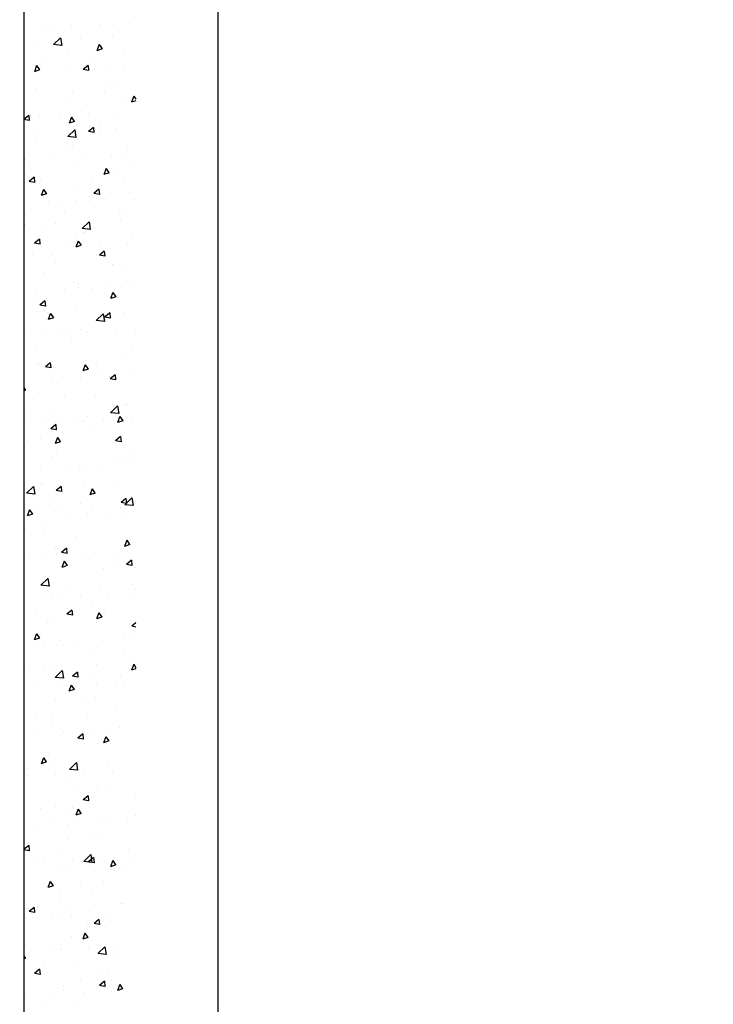
# Model space of a CAD drawing. Units: millimetres. Extents: x 1322 to 21228, y 1400 to 17648.
# Drawn here: x 9358 to 9679, y 12876 to 13332 of the extents above; entities that cross this region are included whole.
import ezdxf

# ---------------------------------------------------------------- set-up
doc = ezdxf.new("R2010")
doc.units = ezdxf.units.MM
doc.styles.get("Standard").update_dxf_attribs({"font": 'Ubuntu-Regular.ttf'})
doc.dimstyles.new('Qitele', dxfattribs={"dimscale": 85, "dimtxt": 4, "dimasz": 5, "dimexe": 4, "dimexo": 0, "dimgap": 3, "dimtad": 1, "dimdec": 0, "dimrnd": 10, "dimzin": 1, "dimtxsty": 'Standard', "dimblk": 'OBLIQUE', "dimcen": 5, "dimdle": 4, "dimclrd": 256, "dimclre": 256, "dimclrt": 256, "dimadec": 0, "dimazin": 0, "dimtfac": 1, "dimtdec": 0, "dimtmove": 0, "dimatfit": 3, "dimldrblk": 'OBLIQUE', "dimfxl": 0, "dimlwd": 40, "dimlwe": 30, "dimarcsym": 0})

# ---------------------------------------------------------------- blocks, each defined once
blk = doc.blocks.new('_Oblique')
at = {"color": 0, "linetype": 'ByBlock', "lineweight": -2}
blk.add_line((-0.5, -0.5), (0.5, 0.5), dxfattribs=at)
blk = doc.blocks.new('*D7')
at = {"lineweight": 30, "transparency": 16777216}
for p, q in [((3198.28, 16482.05), (3198.28, 17332.05)), ((20733.69, 16482.05), (20733.69, 17332.05))]:
    blk.add_line(p, q, dxfattribs=at)
at = {"lineweight": 40, "transparency": 16777216}
blk.add_line((2858.28, 16992.05), (21073.69, 16992.05), dxfattribs=at)
at = {"layer": 'Defpoints', "color": 0, "transparency": 16777216}
for p in [(20733.69, 16992.05), (3198.28, 6365.85), (20733.69, 6013.89)]:
    blk.add_point(p, dxfattribs=at)
at = {"lineweight": 40, "transparency": 16777216, "xscale": 425, "yscale": 425, "zscale": 425, "rotation": 180}
blk.add_blockref('_Oblique', (3198.28, 16992.05), dxfattribs=at)
at = {"lineweight": 40, "transparency": 16777216, "xscale": 425, "yscale": 425, "zscale": 425}
blk.add_blockref('_Oblique', (20733.69, 16992.05), dxfattribs=at)
at = {"transparency": 16777216, "insert": (11965.98, 17424.65), "char_height": 340, "attachment_point": 5}
blk.add_mtext('17540', dxfattribs=at)
blk = doc.blocks.new('*D8')
at = {"lineweight": 30, "transparency": 16777216}
for p, q in [((5427.76, 15701.49), (5427.76, 16551.49)), ((18825.53, 15701.49), (18825.53, 16551.49))]:
    blk.add_line(p, q, dxfattribs=at)
at = {"lineweight": 40, "transparency": 16777216}
blk.add_line((5087.76, 16211.49), (19165.53, 16211.49), dxfattribs=at)
at = {"layer": 'Defpoints', "color": 0, "transparency": 16777216}
for p in [(18825.53, 16211.49), (5427.76, 6337.55), (18825.53, 6204.4)]:
    blk.add_point(p, dxfattribs=at)
at = {"lineweight": 40, "transparency": 16777216, "xscale": 425, "yscale": 425, "zscale": 425, "rotation": 180}
blk.add_blockref('_Oblique', (5427.76, 16211.49), dxfattribs=at)
at = {"lineweight": 40, "transparency": 16777216, "xscale": 425, "yscale": 425, "zscale": 425}
blk.add_blockref('_Oblique', (18825.53, 16211.49), dxfattribs=at)
at = {"transparency": 16777216, "insert": (12126.65, 16644.1), "char_height": 340, "attachment_point": 5}
blk.add_mtext('13400', dxfattribs=at)
blk = doc.blocks.new('*D9')
at = {"lineweight": 40, "transparency": 16777216}
blk.add_line((2850.39, 14177.97), (2850.39, 3111.33), dxfattribs=at)
at = {"lineweight": 30, "transparency": 16777216}
for p, q in [((3360.39, 13837.97), (2510.39, 13837.97)), ((3360.39, 3451.33), (2510.39, 3451.33))]:
    blk.add_line(p, q, dxfattribs=at)
at = {"layer": 'Defpoints', "color": 0, "transparency": 16777216}
for p in [(9404.53, 13837.97), (2850.39, 3451.33), (6523.3, 3451.33)]:
    blk.add_point(p, dxfattribs=at)
at = {"lineweight": 40, "transparency": 16777216, "xscale": 425, "yscale": 425, "zscale": 425}
for p, rotation in [((2850.39, 13837.97), 90), ((2850.39, 3451.33), 270)]:
    blk.add_blockref('_Oblique', p, dxfattribs=dict(at, rotation=rotation))
at = {"transparency": 16777216, "insert": (2417.79, 8644.65), "char_height": 340, "attachment_point": 5, "rotation": 90}
blk.add_mtext('10390', dxfattribs=at)

msp = doc.modelspace()

# ---------------------------------------------------------------- linework, layer by layer
for p, q in [((9359.53, 13794.45), (9359.53, 11697.94)), ((9449.53, 13794.45), (9449.53, 11697.94))]:
    msp.add_line(p, q)
at = {"linetype": 'Continuous'}
for p, q in [((9368.36, 13329.11), (9368.36, 13329.11)), ((9371.84, 13328.38), (9371.84, 13328.38)), ((9381.67, 13329.59), (9381.67, 13329.59)), ((9394.99, 13330.08), (9394.99, 13330.08)), ((9408.31, 13330.56), (9408.31, 13330.56)), ((9376.51, 13323.99), (9373.26, 13320.88)), ((9376.51, 13323.99), (9377.06, 13320.44)), ((9385.62, 13323.76), (9385.62, 13323.76)), ((9400.58, 13324.71), (9400.58, 13324.71)), ((9403.19, 13327.06), (9403.19, 13327.06)), ((9364.28, 13321.89), (9364.28, 13321.89)), ((9377.1, 13320.44), (9373.3, 13320.88)), ((9394.43, 13320.85), (9393.36, 13318.05)), ((9395.82, 13318.85), (9393.4, 13318.04)), ((9394.43, 13320.85), (9395.77, 13318.86)), ((9380.14, 13316.92), (9380.14, 13316.92)), ((9405.96, 13316.28), (9405.96, 13316.28)), ((9365.43, 13311.11), (9364.35, 13308.31)), ((9365.43, 13311.11), (9366.77, 13309.12)), ((9366.54, 13311.67), (9366.54, 13311.67)), ((9369.84, 13313.23), (9369.84, 13313.23)), ((9389.3, 13311.17), (9387, 13309.24)), ((9389.3, 13311.17), (9389.51, 13308.78)), ((9390.41, 13313.32), (9390.41, 13313.32)), ((9392.43, 13309.87), (9392.43, 13309.87)), ((9405.75, 13310.36), (9405.75, 13310.36)), ((9359.81, 13308.97), (9359.81, 13308.97)), ((9366.81, 13309.12), (9364.39, 13308.31)), ((9365.8, 13308.9), (9365.8, 13308.9)), ((9379.11, 13309.39), (9379.11, 13309.39)), ((9389.55, 13308.78), (9387.04, 13309.24)), ((9398.07, 13309.02), (9398.07, 13309.02)), ((9365.18, 13300.53), (9365.18, 13300.53)), ((9399.19, 13303.73), (9399.19, 13303.73)), ((9401.49, 13303.36), (9401.49, 13303.36)), ((9382.29, 13298.49), (9382.29, 13298.49)), ((9396.75, 13299), (9396.75, 13299)), ((9410.54, 13296.97), (9409.46, 13294.17)), ((9410.54, 13296.97), (9411.53, 13295.5)), ((9381.05, 13295.57), (9381.05, 13295.57)), ((9406.86, 13294.93), (9406.86, 13294.93)), ((9411.53, 13294.85), (9409.5, 13294.17)), ((9410.53, 13294.38), (9410.53, 13294.38)), ((9361.72, 13288.03), (9359.53, 13286.19)), ((9360.71, 13287.61), (9360.71, 13287.61)), ((9361.72, 13288.03), (9361.93, 13285.64)), ((9362.54, 13288.34), (9362.54, 13288.34)), ((9362.8, 13288.13), (9362.8, 13288.13)), ((9366.52, 13287.97), (9366.52, 13287.97)), ((9376.11, 13288.61), (9376.11, 13288.61)), ((9381.53, 13287.24), (9380.46, 13284.44)), ((9380.97, 13288.48), (9380.97, 13288.48)), ((9381.53, 13287.24), (9382.87, 13285.25)), ((9386.4, 13289.99), (9386.4, 13289.99)), ((9389.43, 13289.1), (9389.43, 13289.1)), ((9402.75, 13289.59), (9402.75, 13289.59)), ((9361.97, 13285.64), (9359.53, 13286.09)), ((9382.92, 13285.25), (9380.5, 13284.44)), ((9391.81, 13282.48), (9389.51, 13280.55)), ((9391.81, 13282.48), (9392.02, 13280.09)), ((9394.76, 13283.85), (9394.76, 13283.85)), ((9365.2, 13277.96), (9365.2, 13277.96)), ((9366.09, 13279.18), (9366.09, 13279.18)), ((9383.13, 13281.3), (9379.88, 13278.19)), ((9383.72, 13277.75), (9379.92, 13278.19)), ((9383.13, 13281.3), (9383.68, 13277.75)), ((9392.06, 13280.09), (9389.55, 13280.55)), ((9395.19, 13280.41), (9395.19, 13280.41)), ((9402.39, 13282.01), (9402.39, 13282.01)), ((9378.98, 13273.33), (9378.98, 13273.33)), ((9381.95, 13274.22), (9381.95, 13274.22)), ((9407.76, 13273.57), (9407.76, 13273.57)), ((9386.61, 13268.56), (9386.61, 13268.56)), ((9399.93, 13269.05), (9399.93, 13269.05)), ((9407.21, 13269.12), (9407.21, 13269.12)), ((9359.98, 13267.59), (9359.98, 13267.59)), ((9361.62, 13266.26), (9361.62, 13266.26)), ((9373.3, 13268.07), (9373.3, 13268.07)), ((9382.4, 13266.66), (9382.4, 13266.66)), ((9409.18, 13265.13), (9409.18, 13265.13)), ((9363.2, 13262.81), (9363.2, 13262.81)), ((9397.64, 13263.36), (9396.56, 13260.56)), ((9399.02, 13261.37), (9396.6, 13260.56)), ((9397.64, 13263.36), (9398.98, 13261.37)), ((9403.29, 13260.66), (9403.29, 13260.66)), ((9364.23, 13259.34), (9361.93, 13257.41)), ((9364.48, 13256.95), (9361.98, 13257.41)), ((9364.23, 13259.34), (9364.44, 13256.95)), ((9366.99, 13257.83), (9366.99, 13257.83)), ((9391.18, 13257.08), (9391.18, 13257.08)), ((9391.43, 13258.59), (9391.43, 13258.59)), ((9405.89, 13259.1), (9405.89, 13259.1)), ((9368.63, 13253.63), (9367.55, 13250.83)), ((9370.01, 13251.64), (9367.6, 13250.83)), ((9368.63, 13253.63), (9369.97, 13251.64)), ((9382.85, 13252.87), (9382.85, 13252.87)), ((9394.32, 13253.79), (9392.02, 13251.86)), ((9394.57, 13251.4), (9392.06, 13251.86)), ((9394.32, 13253.79), (9394.53, 13251.4)), ((9408.66, 13252.22), (9408.66, 13252.22)), ((9370.74, 13247.87), (9370.74, 13247.87)), ((9375.65, 13248.07), (9375.65, 13248.07)), ((9384.05, 13248.36), (9384.05, 13248.36)), ((9390.11, 13248.58), (9390.11, 13248.58)), ((9397.37, 13248.84), (9397.37, 13248.84)), ((9410.68, 13249.33), (9410.68, 13249.33)), ((9362.52, 13244.91), (9362.52, 13244.91)), ((9378.4, 13243.34), (9378.4, 13243.34)), ((9403.89, 13243.95), (9403.89, 13243.95)), ((9405.18, 13241.8), (9405.18, 13241.8)), ((9359.88, 13237.55), (9359.88, 13237.55)), ((9374.34, 13238.06), (9374.34, 13238.06)), ((9389.75, 13238.61), (9386.5, 13235.5)), ((9389.75, 13238.61), (9390.3, 13235.06)), ((9404.19, 13239.3), (9404.19, 13239.3)), ((9367.89, 13236.47), (9367.89, 13236.47)), ((9390.34, 13235.06), (9386.54, 13235.5)), ((9387.18, 13233.75), (9387.18, 13233.75)), ((9388.12, 13233.43), (9388.12, 13233.43)), ((9366.74, 13230.65), (9364.44, 13228.72)), ((9366.99, 13228.26), (9364.49, 13228.72)), ((9366.74, 13230.65), (9366.95, 13228.26)), ((9381.05, 13227.58), (9381.05, 13227.58)), ((9384.73, 13229.75), (9383.66, 13226.95)), ((9386.12, 13227.76), (9383.7, 13226.95)), ((9383.75, 13231.51), (9383.75, 13231.51)), ((9384.73, 13229.75), (9386.08, 13227.76)), ((9394.37, 13228.07), (9394.37, 13228.07)), ((9407.69, 13228.55), (9407.69, 13228.55)), ((9409.56, 13230.87), (9409.56, 13230.87)), ((9363.42, 13223.55), (9363.42, 13223.55)), ((9367.74, 13227.1), (9367.74, 13227.1)), ((9372.34, 13222.91), (9372.34, 13222.91)), ((9396.83, 13225.1), (9394.53, 13223.17)), ((9397.08, 13222.71), (9394.57, 13223.17)), ((9396.83, 13225.1), (9397.04, 13222.71)), ((9374.39, 13220.01), (9374.39, 13220.01)), ((9400.57, 13218.69), (9400.57, 13218.69)), ((9401.18, 13218.48), (9401.18, 13218.48)), ((9368.79, 13215.12), (9368.79, 13215.12)), ((9405.09, 13217.95), (9405.09, 13217.95)), ((9383.17, 13210.42), (9383.17, 13210.42)), ((9384.65, 13210.16), (9384.65, 13210.16)), ((9410.47, 13209.52), (9410.47, 13209.52)), ((9364.92, 13206.56), (9364.92, 13206.56)), ((9378.24, 13207.04), (9378.24, 13207.04)), ((9384.79, 13208.17), (9384.79, 13208.17)), ((9391.55, 13207.53), (9391.55, 13207.53)), ((9399.25, 13208.68), (9399.25, 13208.68)), ((9400.84, 13205.88), (9399.76, 13203.08)), ((9400.84, 13205.88), (9402.18, 13203.89)), ((9404.87, 13208.02), (9404.87, 13208.02)), ((9364.32, 13202.2), (9364.32, 13202.2)), ((9369.25, 13201.96), (9366.95, 13200.03)), ((9369.5, 13199.57), (9367, 13200.03)), ((9369.25, 13201.96), (9369.46, 13199.57)), ((9402.22, 13203.88), (9399.81, 13203.07)), ((9369.02, 13197.64), (9369.02, 13197.64)), ((9370.39, 13196.68), (9370.39, 13196.68)), ((9371.83, 13196.14), (9370.76, 13193.34)), ((9371.83, 13196.14), (9373.17, 13194.15)), ((9383.47, 13198.15), (9383.47, 13198.15)), ((9396.37, 13195.92), (9393.12, 13192.81)), ((9396.37, 13195.92), (9396.92, 13192.37)), ((9399.34, 13196.41), (9397.04, 13194.48)), ((9399.34, 13196.41), (9399.55, 13194.02)), ((9406, 13196.6), (9406, 13196.6)), ((9369.69, 13193.77), (9369.69, 13193.77)), ((9373.22, 13194.15), (9370.8, 13193.34)), ((9396.96, 13192.37), (9393.16, 13192.81)), ((9399.59, 13194.02), (9397.08, 13194.48)), ((9397.17, 13195.15), (9397.17, 13195.15)), ((9397.26, 13193.53), (9397.26, 13193.53)), ((9362.36, 13186.35), (9362.36, 13186.35)), ((9367.7, 13187.63), (9367.7, 13187.63)), ((9375.68, 13186.84), (9375.68, 13186.84)), ((9379.17, 13187.1), (9379.17, 13187.1)), ((9385.56, 13188.81), (9385.56, 13188.81)), ((9388.99, 13187.33), (9388.99, 13187.33)), ((9402.31, 13187.81), (9402.31, 13187.81)), ((9411.37, 13188.16), (9411.37, 13188.16)), ((9381.48, 13183), (9381.48, 13183)), ((9365.22, 13180.85), (9365.22, 13180.85)), ((9409.71, 13178.79), (9409.71, 13178.79)), ((9366.38, 13173.35), (9366.38, 13173.35)), ((9371.76, 13173.27), (9369.46, 13171.34)), ((9371.76, 13173.27), (9371.97, 13170.88)), ((9406.9, 13175.24), (9406.9, 13175.24)), ((9365.7, 13172.48), (9365.7, 13172.48)), ((9372.01, 13170.88), (9369.51, 13171.34)), ((9370.6, 13172.42), (9370.6, 13172.42)), ((9387.94, 13172.27), (9386.86, 13169.47)), ((9389.32, 13170.28), (9386.91, 13169.46)), ((9387.94, 13172.27), (9389.28, 13170.28)), ((9393.17, 13171.82), (9393.17, 13171.82)), ((9393.93, 13168.27), (9393.93, 13168.27)), ((9408.39, 13168.77), (9408.39, 13168.77)), ((9372.68, 13166.06), (9372.68, 13166.06)), ((9375.17, 13163.77), (9375.17, 13163.77)), ((9385.99, 13166.55), (9385.99, 13166.55)), ((9386.46, 13167.45), (9386.46, 13167.45)), ((9399.31, 13167.04), (9399.31, 13167.04)), ((9401.85, 13167.72), (9399.55, 13165.79)), ((9402.1, 13165.33), (9399.59, 13165.79)), ((9401.85, 13167.72), (9402.06, 13165.33)), ((9359.53, 13161.65), (9360.27, 13160.54)), ((9360.32, 13160.54), (9359.53, 13160.28)), ((9366.13, 13159.5), (9366.13, 13159.5)), ((9378.15, 13157.74), (9378.15, 13157.74)), ((9392.61, 13158.25), (9392.61, 13158.25)), ((9362.38, 13150.03), (9362.38, 13150.03)), ((9371.5, 13151.06), (9371.5, 13151.06)), ((9402.99, 13153.24), (9399.74, 13150.12)), ((9403.58, 13149.68), (9399.78, 13150.12)), ((9402.99, 13153.24), (9403.54, 13149.68)), ((9406.39, 13153.63), (9406.39, 13153.63)), ((9407.8, 13153.89), (9407.8, 13153.89)), ((9362.38, 13147.22), (9362.38, 13147.22)), ((9369.86, 13145.53), (9369.86, 13145.53)), ((9376.83, 13147.73), (9376.83, 13147.73)), ((9383.18, 13146.01), (9383.18, 13146.01)), ((9387.36, 13146.1), (9387.36, 13146.1)), ((9389.16, 13148.49), (9389.16, 13148.49)), ((9396.49, 13146.5), (9396.49, 13146.5)), ((9404.04, 13148.39), (9402.97, 13145.59)), ((9405.43, 13146.4), (9403.01, 13145.59)), ((9404.04, 13148.39), (9405.38, 13146.4)), ((9409.81, 13146.99), (9409.81, 13146.99)), ((9374.27, 13144.58), (9371.97, 13142.65)), ((9374.52, 13142.19), (9372.02, 13142.65)), ((9374.27, 13144.58), (9374.48, 13142.19)), ((9390.62, 13143.1), (9390.62, 13143.1)), ((9361.06, 13137.21), (9361.06, 13137.21)), ((9367.03, 13138.14), (9367.03, 13138.14)), ((9371.16, 13140.44), (9371.16, 13140.44)), ((9375.04, 13138.66), (9373.96, 13135.86)), ((9376.42, 13136.67), (9374, 13135.86)), ((9375.04, 13138.66), (9376.38, 13136.67)), ((9404.36, 13139.03), (9402.06, 13137.1)), ((9404.61, 13136.64), (9402.11, 13137.1)), ((9404.36, 13139.03), (9404.57, 13136.64)), ((9374.84, 13132.58), (9374.84, 13132.58)), ((9408.7, 13132.54), (9408.7, 13132.54)), ((9372.4, 13129.71), (9372.4, 13129.71)), ((9403.07, 13128.36), (9403.07, 13128.36)), ((9367.3, 13125.32), (9367.3, 13125.32)), ((9380.62, 13125.81), (9380.62, 13125.81)), ((9385.16, 13125.17), (9385.16, 13125.17)), ((9388.26, 13124.75), (9388.26, 13124.75)), ((9393.93, 13126.3), (9393.93, 13126.3)), ((9407.25, 13126.78), (9407.25, 13126.78)), ((9409.03, 13126.82), (9409.03, 13126.82)), ((9387.29, 13117.84), (9387.29, 13117.84)), ((9401.75, 13118.35), (9401.75, 13118.35)), ((9364.03, 13115.85), (9360.78, 13112.73)), ((9364.03, 13115.85), (9364.58, 13112.29)), ((9367.16, 13117.11), (9367.16, 13117.11)), ((9367.93, 13116.79), (9367.93, 13116.79)), ((9376.78, 13115.89), (9374.48, 13113.96)), ((9377.03, 13113.5), (9374.53, 13113.96)), ((9376.78, 13115.89), (9376.99, 13113.5)), ((9391.14, 13114.78), (9390.07, 13111.98)), ((9391.14, 13114.78), (9392.48, 13112.79)), ((9364.61, 13112.29), (9360.82, 13112.73)), ((9392.53, 13112.79), (9390.11, 13111.98)), ((9406.87, 13110.34), (9404.57, 13108.41)), ((9409.61, 13110.55), (9406.37, 13107.43)), ((9406.87, 13110.34), (9407.08, 13107.95)), ((9409.6, 13111.18), (9409.6, 13111.18)), ((9409.61, 13110.55), (9410.16, 13106.99)), ((9362.14, 13105.05), (9361.06, 13102.25)), ((9362.14, 13105.05), (9363.48, 13103.06)), ((9364.3, 13104.55), (9364.3, 13104.55)), ((9371.51, 13107.32), (9371.51, 13107.32)), ((9373.3, 13108.36), (9373.3, 13108.36)), ((9377.62, 13105.03), (9377.62, 13105.03)), ((9385.97, 13107.83), (9385.97, 13107.83)), ((9390.93, 13105.52), (9390.93, 13105.52)), ((9404.25, 13106.01), (9404.25, 13106.01)), ((9407.12, 13107.95), (9404.62, 13108.41)), ((9410.2, 13106.99), (9406.4, 13107.43)), ((9363.52, 13103.06), (9361.1, 13102.25)), ((9381.16, 13101.84), (9381.16, 13101.84)), ((9389.17, 13103.4), (9389.17, 13103.4)), ((9399.75, 13103.2), (9399.75, 13103.2)), ((9405.02, 13103.49), (9405.02, 13103.49)), ((9368.83, 13095.44), (9368.83, 13095.44)), ((9370.2, 13097.3), (9370.2, 13097.3)), ((9363.15, 13093.79), (9363.15, 13093.79)), ((9383.98, 13092.68), (9383.98, 13092.68)), ((9407.25, 13090.91), (9406.17, 13088.1)), ((9407.25, 13090.91), (9408.59, 13088.92)), ((9374.21, 13087), (9374.21, 13087)), ((9379.29, 13087.2), (9376.99, 13085.27)), ((9379.29, 13087.2), (9379.5, 13084.81)), ((9408.63, 13088.91), (9406.21, 13088.1)), ((9410.51, 13089.83), (9410.51, 13089.83)), ((9361.49, 13084.01), (9361.49, 13084.01)), ((9368.2, 13082.15), (9368.2, 13082.15)), ((9374.8, 13084.5), (9374.8, 13084.5)), ((9379.54, 13084.81), (9377.04, 13085.27)), ((9388.12, 13084.98), (9388.12, 13084.98)), ((9390.07, 13082.04), (9390.07, 13082.04)), ((9401.43, 13085.47), (9401.43, 13085.47)), ((9409.38, 13081.65), (9407.08, 13079.72)), ((9409.38, 13081.65), (9409.59, 13079.26)), ((9377.15, 13078.51), (9377.15, 13078.51)), ((9378.24, 13081.17), (9377.16, 13078.37)), ((9379.62, 13079.18), (9377.21, 13078.37)), ((9378.24, 13081.17), (9379.58, 13079.18)), ((9396.43, 13077.94), (9396.43, 13077.94)), ((9401.02, 13080.16), (9401.02, 13080.16)), ((9409.63, 13079.26), (9407.13, 13079.72)), ((9410.89, 13078.45), (9410.89, 13078.45)), ((9370.65, 13073.16), (9367.4, 13070.04)), ((9369.74, 13074.08), (9369.74, 13074.08)), ((9370.65, 13073.16), (9371.2, 13069.6)), ((9371.24, 13069.6), (9367.44, 13070.04)), ((9395.11, 13067.92), (9395.11, 13067.92)), ((9409.8, 13070.58), (9409.8, 13070.58)), ((9411.41, 13068.48), (9411.41, 13068.48)), ((9372.24, 13064.29), (9372.24, 13064.29)), ((9375.11, 13065.65), (9375.11, 13065.65)), ((9380.65, 13067.42), (9380.65, 13067.42)), ((9385.56, 13064.78), (9385.56, 13064.78)), ((9398.87, 13065.26), (9398.87, 13065.26)), ((9408.89, 13063.3), (9408.89, 13063.3)), ((9381.8, 13058.51), (9379.5, 13056.58)), ((9381.8, 13058.51), (9382.01, 13056.12)), ((9390.97, 13060.69), (9390.97, 13060.69)), ((9364.88, 13056.89), (9364.88, 13056.89)), ((9373.15, 13055.18), (9373.15, 13055.18)), ((9379.33, 13057.4), (9379.33, 13057.4)), ((9382.06, 13056.12), (9379.55, 13056.58)), ((9394.34, 13057.3), (9393.27, 13054.5)), ((9395.73, 13055.31), (9393.31, 13054.49)), ((9394.34, 13057.3), (9395.69, 13055.31)), ((9397.01, 13056.83), (9397.01, 13056.83)), ((9370.64, 13052.73), (9370.64, 13052.73)), ((9393.12, 13052.78), (9393.12, 13052.78)), ((9411.53, 13052.65), (9409.59, 13051.03)), ((9411.53, 13050.68), (9409.64, 13051.03)), ((9363.56, 13046.88), (9363.56, 13046.88)), ((9365.34, 13047.56), (9364.26, 13044.76)), ((9366.72, 13045.57), (9364.31, 13044.76)), ((9365.34, 13047.56), (9366.68, 13045.57)), ((9405.8, 13047.25), (9405.8, 13047.25)), ((9409.19, 13044.98), (9409.19, 13044.98)), ((9369.24, 13043.52), (9369.24, 13043.52)), ((9376.01, 13044.3), (9376.01, 13044.3)), ((9377.34, 13042.25), (9377.34, 13042.25)), ((9382.56, 13044), (9382.56, 13044)), ((9395.87, 13044.49), (9395.87, 13044.49)), ((9391.87, 13039.34), (9391.87, 13039.34)), ((9405.57, 13038.04), (9405.57, 13038.04)), ((9361.56, 13031.73), (9361.56, 13031.73)), ((9369.14, 13031.86), (9369.14, 13031.86)), ((9371.54, 13031.38), (9371.54, 13031.38)), ((9393.01, 13033.51), (9393.01, 13033.51)), ((9410.45, 13033.42), (9409.37, 13030.62)), ((9411.53, 13031.33), (9409.42, 13030.62)), ((9410.45, 13033.42), (9411.53, 13031.82)), ((9377.27, 13030.47), (9374.02, 13027.35)), ((9377.86, 13026.91), (9374.06, 13027.35)), ((9377.27, 13030.47), (9377.82, 13026.91)), ((9384.31, 13029.82), (9382.01, 13027.89)), ((9384.57, 13027.43), (9382.06, 13027.89)), ((9384.31, 13029.82), (9384.52, 13027.43)), ((9389.79, 13027.51), (9389.79, 13027.51)), ((9404.25, 13028.02), (9404.25, 13028.02)), ((9366.42, 13022.98), (9366.42, 13022.98)), ((9376.91, 13022.94), (9376.91, 13022.94)), ((9379.74, 13023.47), (9379.74, 13023.47)), ((9381.44, 13023.69), (9380.37, 13020.89)), ((9381.44, 13023.69), (9382.79, 13021.7)), ((9393.06, 13023.95), (9393.06, 13023.95)), ((9401.79, 13023.92), (9401.79, 13023.92)), ((9406.37, 13024.44), (9406.37, 13024.44)), ((9382.83, 13021.7), (9380.41, 13020.89)), ((9388.47, 13017.5), (9388.47, 13017.5)), ((9392.77, 13017.98), (9392.77, 13017.98)), ((9374.01, 13016.99), (9374.01, 13016.99)), ((9402.25, 13012.87), (9402.25, 13012.87)), ((9365.14, 13008.53), (9365.14, 13008.53)), ((9372.44, 13010.03), (9372.44, 13010.03)), ((9389, 13010.18), (9389, 13010.18)), ((9372.7, 13006.98), (9372.7, 13006.98)), ((9390.5, 13003.75), (9390.5, 13003.75)), ((9403.81, 13004.23), (9403.81, 13004.23)), ((9363.86, 13002.77), (9363.86, 13002.77)), ((9377.18, 13003.26), (9377.18, 13003.26)), ((9377.81, 13001.59), (9377.81, 13001.59)), ((9386.82, 13001.13), (9384.52, 12999.2)), ((9387.08, 12998.73), (9384.57, 12999.2)), ((9386.48, 13002.35), (9386.48, 13002.35)), ((9386.82, 13001.13), (9387.03, 12998.74)), ((9397.55, 12999.81), (9396.47, 12997.01)), ((9397.55, 12999.81), (9398.89, 12997.82)), ((9397.79, 13000.59), (9397.79, 13000.59)), ((9393.68, 12996.63), (9393.68, 12996.63)), ((9398.93, 12997.82), (9396.52, 12997.01)), ((9368.54, 12990.08), (9367.47, 12987.28)), ((9368.54, 12990.08), (9369.88, 12988.09)), ((9370.7, 12991.83), (9370.7, 12991.83)), ((9369.93, 12988.09), (9367.51, 12987.28)), ((9373.34, 12988.67), (9373.34, 12988.67)), ((9383.89, 12987.78), (9380.64, 12984.66)), ((9383.89, 12987.78), (9384.44, 12984.22)), ((9385, 12986.85), (9385, 12986.85)), ((9398.93, 12987.61), (9398.93, 12987.61)), ((9360.86, 12982), (9360.86, 12982)), ((9361.13, 12985.2), (9361.13, 12985.2)), ((9374.18, 12982.49), (9374.18, 12982.49)), ((9384.48, 12984.22), (9380.68, 12984.66)), ((9387.5, 12982.97), (9387.5, 12982.97)), ((9400.81, 12983.46), (9400.81, 12983.46)), ((9378.72, 12980.24), (9378.72, 12980.24)), ((9383.15, 12977.09), (9383.15, 12977.09)), ((9393.78, 12977.27), (9393.78, 12977.27)), ((9397.61, 12977.6), (9397.61, 12977.6)), ((9389.33, 12972.44), (9387.03, 12970.51)), ((9389.33, 12972.44), (9389.54, 12970.05)), ((9394.58, 12975.28), (9394.58, 12975.28)), ((9411.39, 12972.97), (9411.39, 12972.97)), ((9374.25, 12967.32), (9374.25, 12967.32)), ((9389.59, 12970.04), (9387.08, 12970.51)), ((9367.38, 12966.57), (9367.38, 12966.57)), ((9381, 12963.52), (9381, 12963.52)), ((9381.83, 12967.07), (9381.83, 12967.07)), ((9384.65, 12966.2), (9383.57, 12963.4)), ((9386.03, 12964.21), (9383.61, 12963.4)), ((9384.65, 12966.2), (9385.99, 12964.21)), ((9398, 12962.92), (9398, 12962.92)), ((9411.31, 12963.41), (9411.31, 12963.41)), ((9371.36, 12961.95), (9371.36, 12961.95)), ((9379.62, 12958.89), (9379.62, 12958.89)), ((9384.68, 12962.43), (9384.68, 12962.43)), ((9395.62, 12962.45), (9395.62, 12962.45)), ((9407.78, 12961.99), (9407.78, 12961.99)), ((9366.06, 12956.55), (9366.06, 12956.55)), ((9389.78, 12953.94), (9389.78, 12953.94)), ((9395.48, 12953.93), (9395.48, 12953.93)), ((9361.76, 12949.3), (9359.53, 12947.43)), ((9361.76, 12949.3), (9361.96, 12946.91)), ((9379.84, 12951.93), (9379.84, 12951.93)), ((9362.01, 12946.9), (9359.53, 12947.36)), ((9375.15, 12945.97), (9375.15, 12945.97)), ((9390.51, 12945.09), (9387.26, 12941.97)), ((9390.51, 12945.09), (9391.06, 12941.53)), ((9408.07, 12947.71), (9408.07, 12947.71)), ((9364.06, 12941.4), (9364.06, 12941.4)), ((9368.8, 12941.74), (9368.8, 12941.74)), ((9376.99, 12940.2), (9376.99, 12940.2)), ((9382.12, 12942.23), (9382.12, 12942.23)), ((9391.1, 12941.53), (9387.3, 12941.97)), ((9391.84, 12943.75), (9389.55, 12941.82)), ((9392.1, 12941.35), (9389.59, 12941.82)), ((9391.84, 12943.75), (9392.05, 12941.36)), ((9395.44, 12942.72), (9395.44, 12942.72)), ((9400.75, 12942.33), (9399.68, 12939.53)), ((9402.14, 12940.34), (9399.72, 12939.52)), ((9400.75, 12942.33), (9402.09, 12940.34)), ((9408.75, 12943.2), (9408.75, 12943.2)), ((9380.52, 12937.53), (9380.52, 12937.53)), ((9392.29, 12937.19), (9392.29, 12937.19)), ((9403.78, 12938.66), (9403.78, 12938.66)), ((9406.75, 12937.7), (9406.75, 12937.7)), ((9371.75, 12932.59), (9370.67, 12929.79)), ((9373.13, 12930.6), (9370.71, 12929.79)), ((9371.75, 12932.59), (9373.09, 12930.6)), ((9385.77, 12930.61), (9385.77, 12930.61)), ((9396.38, 12932.57), (9396.38, 12932.57)), ((9376.51, 12926.66), (9376.51, 12926.66)), ((9390.97, 12927.17), (9390.97, 12927.17)), ((9376.05, 12924.61), (9376.05, 12924.61)), ((9379.12, 12921.45), (9379.12, 12921.45)), ((9392.44, 12921.94), (9392.44, 12921.94)), ((9404.75, 12922.55), (9404.75, 12922.55)), ((9405.75, 12922.43), (9405.75, 12922.43)), ((9364.27, 12920.61), (9361.97, 12918.68)), ((9364.52, 12918.21), (9362.01, 12918.68)), ((9364.27, 12920.61), (9364.47, 12918.22)), ((9365.8, 12920.97), (9365.8, 12920.97)), ((9372.99, 12916.87), (9372.99, 12916.87)), ((9360.74, 12916.14), (9360.74, 12916.14)), ((9375.2, 12916.65), (9375.2, 12916.65)), ((9381.42, 12916.18), (9381.42, 12916.18)), ((9394.35, 12915.06), (9392.06, 12913.13)), ((9394.61, 12912.66), (9392.1, 12913.13)), ((9394.35, 12915.06), (9394.56, 12912.67)), ((9399.77, 12915.34), (9399.77, 12915.34)), ((9387.85, 12908.72), (9386.78, 12905.92)), ((9387.85, 12908.72), (9389.19, 12906.73)), ((9388.98, 12912.02), (9388.98, 12912.02)), ((9397.28, 12911.22), (9397.28, 12911.22)), ((9376.95, 12903.26), (9376.95, 12903.26)), ((9381.77, 12907.29), (9381.77, 12907.29)), ((9389.24, 12906.73), (9386.82, 12905.92)), ((9362.99, 12900.43), (9362.99, 12900.43)), ((9373.2, 12901.5), (9373.2, 12901.5)), ((9376.3, 12900.92), (9376.3, 12900.92)), ((9389.62, 12901.4), (9389.62, 12901.4)), ((9397.13, 12902.4), (9393.88, 12899.29)), ((9397.72, 12898.84), (9393.92, 12899.28)), ((9397.13, 12902.4), (9397.68, 12898.84)), ((9402.94, 12901.89), (9402.94, 12901.89)), ((9359.53, 12897.97), (9360.19, 12896.99)), ((9360.23, 12896.99), (9359.53, 12896.76)), ((9382.33, 12894.83), (9382.33, 12894.83)), ((9401.43, 12897.28), (9401.43, 12897.28)), ((9366.78, 12891.92), (9364.48, 12889.99)), ((9367.03, 12889.52), (9364.52, 12889.99)), ((9366.78, 12891.92), (9366.98, 12889.52)), ((9368.98, 12893.54), (9368.98, 12893.54)), ((9395.77, 12892.01), (9395.77, 12892.01)), ((9398.19, 12889.87), (9398.19, 12889.87)), ((9385.65, 12886.76), (9385.65, 12886.76)), ((9396.86, 12886.37), (9394.57, 12884.44)), ((9396.86, 12886.37), (9397.07, 12883.97)), ((9400.11, 12887.27), (9400.11, 12887.27)), ((9373.74, 12880.71), (9373.74, 12880.71)), ((9377.77, 12883.96), (9377.77, 12883.96)), ((9377.85, 12881.91), (9377.85, 12881.91)), ((9387.06, 12881.2), (9387.06, 12881.2)), ((9397.12, 12883.97), (9394.61, 12884.44)), ((9400.37, 12881.69), (9400.37, 12881.69)), ((9403.96, 12884.84), (9402.88, 12882.04)), ((9405.34, 12882.85), (9402.92, 12882.04)), ((9403.96, 12884.84), (9405.3, 12882.85)), ((9360.43, 12880.23), (9360.43, 12880.23)), ((9369.87, 12876.24), (9369.87, 12876.24)), ((9384.33, 12876.75), (9384.33, 12876.75))]:
    msp.add_line(p, q, dxfattribs=at)

# ---------------------------------------------------------------- dimensions: what is measured, and where the dimension line sits
for base, p1, p2, picture, middle in [((20733.69, 16992.05), (3198.28, 6365.85), (20733.69, 6013.89), '*D7', (11965.98, 17424.65)), ((18825.53, 16211.49), (5427.76, 6337.55), (18825.53, 6204.4), '*D8', (12126.65, 16644.1))]:
    dim = msp.add_linear_dim(base=base, p1=p1, p2=p2, dimstyle='Qitele')
    dim.commit()
    dim.dimension.update_dxf_attribs({"geometry": picture, "text_midpoint": middle})
dim = msp.add_linear_dim(base=(2850.39, 3451.33), p1=(9404.53, 13837.97), p2=(6523.3, 3451.33), angle=90, dimstyle='Qitele')
dim.commit()
dim.dimension.update_dxf_attribs({"geometry": '*D9', "text_midpoint": (2417.79, 8644.65)})

doc.saveas('drawing.dxf')
